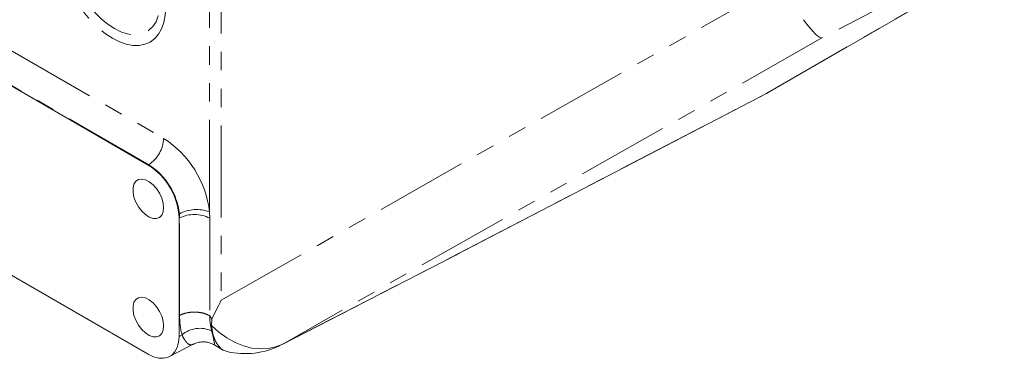
# Model space of a CAD drawing. Units: millimetres. Extents: x 11 to 1180, y 5 to 832.
# Drawn here: x 977 to 1045, y 512 to 535 of the extents above; entities that cross this region are included whole.
import ezdxf

# ---------------------------------------------------------------- set-up
doc = ezdxf.new("R2010")
doc.units = ezdxf.units.MM
doc.linetypes.add('PHANTOM', pattern=[12.7, 6.35, -1.27, 1.27, -1.27, 1.27, -1.27])

msp = doc.modelspace()

# ---------------------------------------------------------------- linework, layer by layer
at = {"color": 8, "linetype": 'PHANTOM', "lineweight": 0}
for p, q in [((990.6509, 553.2289), (990.6509, 515.7631)), ((989.8374, 521.8636), (989.8374, 552.5306)), ((1028.3357, 530.0819), (1061.4114, 549.1824)), ((1061.4114, 549.1824), (1032.1304, 533.8921)), ((990.6509, 515.7631), (1027.6778, 536.8004)), ((1032.1304, 533.8921), (994.8901, 512.7336)), ((976.0697, 533.0595), (986.6763, 526.9364)), ((985.6527, 525.1214), (975.0461, 531.2445)), ((1006.9806, 518.9544), (1028.3357, 530.0819)), ((1028.3357, 530.0819), (1028.2646, 530.043)), ((985.6527, 525.1214), (985.6157, 525.0986)), ((989.8374, 521.8636), (989.8544, 521.4266)), ((987.7753, 521.445), (987.737, 521.4243)), ((987.7753, 521.445), (987.7609, 521.7381)), ((987.7753, 514.7082), (987.7753, 521.445)), ((989.8544, 521.4266), (989.8544, 514.6927)), ((994.8901, 512.7336), (1006.9806, 518.9544)), ((1006.8843, 518.9023), (1006.9806, 518.9544)), ((1006.9806, 518.9544), (1006.9096, 518.9154)), ((987.9437, 513.3702), (987.737, 513.2589)), ((994.8901, 512.7336), (994.7938, 512.6815))]:
    msp.add_line(p, q, dxfattribs=at)
at = {"color": 7, "linetype": 'Continuous', "lineweight": 15}
for p, q in [((1028.4735, 530.1577), (1061.5493, 549.2581)), ((985.6157, 525.0986), (975.0091, 531.2216)), ((1006.9096, 518.9154), (1028.2646, 530.043)), ((987.737, 513.2589), (987.737, 521.4243)), ((994.7938, 512.6815), (1006.8843, 518.9023)), ((975.0091, 518.157), (985.6157, 512.0339)), ((989.9971, 514.4552), (989.9789, 514.0214)), ((987.078, 511.8648), (988.7134, 512.7178)), ((990.1315, 512.6943), (990.7915, 512.3133))]:
    msp.add_line(p, q, dxfattribs=at)
at = {"color": 8, "linetype": 'PHANTOM', "lineweight": 0, "flags": 128}
for points in [[(986.817, 535.9711), (986.7856, 535.4352), (986.6918, 534.9447), (986.5372, 534.5081), (986.3245, 534.1329), (986.0574, 533.8254), (985.7403, 533.5909), (985.3787, 533.4335), (984.9789, 533.3558), (984.5476, 533.3592), (984.0923, 533.4436), (983.6206, 533.6075), (983.1408, 533.8482), (982.6609, 534.1615), (982.1893, 534.5421), (981.734, 534.9835), (981.3027, 535.4781), (980.9028, 536.0174), (980.5413, 536.5922), (980.2242, 537.1928), (979.9571, 537.8087), (979.7444, 538.4295), (979.5898, 539.0446), (979.496, 539.6434), (979.4646, 540.2156), (979.496, 540.7516), (979.5898, 541.242), (979.7444, 541.6786), (979.9571, 542.0539), (980.2242, 542.3614), (980.5413, 542.5958), (980.9028, 542.7532), (981.3027, 542.8309), (981.734, 542.8276), (982.1893, 542.7432), (982.6609, 542.5793), (983.1408, 542.3386), (983.6206, 542.0252), (984.0923, 541.6446), (984.5476, 541.2033), (984.9789, 540.7087), (985.3787, 540.1694), (985.7403, 539.5945), (986.0574, 538.994), (986.3245, 538.378), (986.5372, 537.7572), (986.6918, 537.1422), (986.7856, 536.5434), (986.817, 535.9711)], [(986.4361, 536.3441), (986.4039, 536.8824), (986.308, 537.447), (986.1503, 538.0263), (985.9341, 538.6085), (985.6636, 539.1818), (985.3445, 539.7344), (984.9833, 540.2553), (984.5872, 540.7336), (984.1644, 541.1598), (983.7235, 541.5251), (983.2734, 541.8221), (982.8233, 542.0448), (982.3823, 542.1886), (981.9595, 542.2506), (981.5635, 542.2295), (981.2022, 542.1257), (980.8831, 541.9415), (980.6127, 541.6804), (980.3964, 541.3479), (980.2387, 540.9507), (980.1428, 540.4969), (980.1106, 539.9957), (980.1428, 539.4574), (980.2387, 538.8928), (980.3964, 538.3135), (980.6127, 537.7313), (980.8831, 537.1581), (981.2022, 536.6054), (981.5635, 536.0846), (981.9595, 535.6062), (982.3823, 535.18), (982.8233, 534.8147), (983.2734, 534.5177), (983.7235, 534.295), (984.1644, 534.1512), (984.5872, 534.0893), (984.9833, 534.1103), (985.3445, 534.2141), (985.6636, 534.3983), (985.9341, 534.6594), (986.1503, 534.9919), (986.308, 535.3891), (986.4039, 535.8429), (986.4361, 536.3441)], [(989.9789, 514.0214), (990.4919, 513.5599), (991.0355, 513.1671), (991.6004, 512.8498), (992.1768, 512.6133), (992.755, 512.4616), (993.325, 512.3975), (993.8771, 512.422), (994.4018, 512.5347), (994.8901, 512.7336)]]:
    msp.add_lwpolyline(points, dxfattribs=at)
at = {"color": 7, "linetype": 'Continuous', "lineweight": 15, "flags": 128}
for points in [[(986.6763, 522.1509), (986.643, 522.4748), (986.5451, 522.8167), (986.3889, 523.1553), (986.184, 523.4693), (985.9434, 523.7389), (985.6823, 523.9472), (985.4169, 524.0811), (985.1641, 524.1322), (984.9396, 524.0973), (984.7576, 523.9785), (984.6295, 523.7834), (984.5634, 523.5242), (984.5634, 523.2172), (984.6295, 522.8817), (984.7576, 522.5387), (984.9396, 522.2098), (985.1641, 521.9157), (985.4169, 521.6749), (985.6823, 521.5024), (985.9434, 521.4092), (986.184, 521.401), (986.3889, 521.4785), (986.5451, 521.6366), (986.643, 521.8656), (986.6763, 522.1509)], [(986.6763, 513.9855), (986.643, 514.3094), (986.5451, 514.6513), (986.3889, 514.9899), (986.184, 515.3039), (985.9434, 515.5735), (985.6823, 515.7818), (985.4169, 515.9157), (985.1641, 515.9668), (984.9396, 515.9319), (984.7576, 515.8131), (984.6295, 515.618), (984.5634, 515.3588), (984.5634, 515.0518), (984.6295, 514.7163), (984.7576, 514.3733), (984.9396, 514.0444), (985.1641, 513.7503), (985.4169, 513.5095), (985.6823, 513.337), (985.9434, 513.2438), (986.184, 513.2356), (986.3889, 513.3131), (986.5451, 513.4712), (986.643, 513.7002), (986.6763, 513.9855)], [(985.6157, 512.0339), (985.984, 511.8585), (986.3412, 511.7628), (986.6763, 511.7498), (986.9792, 511.8198), (987.2407, 511.9708), (987.4528, 512.1982), (987.6091, 512.495), (987.7048, 512.8521), (987.737, 513.2589)]]:
    msp.add_lwpolyline(points, dxfattribs=at)
at = {"color": 7, "linetype": 'Continuous', "lineweight": 15}
for centre, radius, start, end in [((1025.7231, 534.9205), 5.5, 297.522896, 300.005376), ((983.1508, 521.226), 4.5905, 2.476356, 57.523562), ((1004.368, 523.793), 5.5, 297.226752, 297.522896), ((992.2775, 517.5721), 5.5, 257.09324, 297.226752)]:
    msp.add_arc(centre, radius, start, end, dxfattribs=at)
at = {"color": 8, "linetype": 'PHANTOM', "lineweight": 0}
for centre, radius, start, end in [((1026.6451, 533.3234), 3.6559, 297.544031, 300.00908), ((984.3623, 527.0454), 2.3166, 303.850502, 357.304414), ((982.9143, 521.0709), 6.9683, 6.531932, 57.324766), ((983.1161, 521.1923), 4.6767, 6.702222, 57.154455), ((988.9422, 519.4324), 2.5908, 69.786171, 117.126976), ((988.7966, 519.3634), 2.3186, 62.856471, 116.133317), ((989.1796, 511.9025), 1.9187, 64.934329, 130.100419)]:
    msp.add_arc(centre, radius, start, end, dxfattribs=at)
at = {"color": 7, "linetype": 'Continuous', "lineweight": 15}
for centre, major_axis, ratio, start_param, end_param in [((1029.5178, 538.7307), (-2.6322, 4.8302), 0.1429644, 2.3296574, 3.1145509), ((993.7265, 518.3954), (5.3595, 9.2092), 0.13414, 1.9376721, 2.0893878), ((993.7265, 516.9697), (-3.8892, 6.736), 0.5773346, 1.5763026, 1.6110262)]:
    msp.add_ellipse(centre, major_axis=major_axis, ratio=ratio, start_param=start_param, end_param=end_param, dxfattribs=at)
at = {"color": 8, "linetype": 'PHANTOM', "lineweight": 0}
for centre, major_axis, ratio, start_param, end_param in [((992.8979, 517.4907), (3.6891, 5.9516), 0.5971668, 2.3791866, 2.6319583), ((993.9209, 516.8574), (2.9409, 4.6511), 0.6024202, 2.3859308, 2.6375136)]:
    msp.add_ellipse(centre, major_axis=major_axis, ratio=ratio, start_param=start_param, end_param=end_param, dxfattribs=at)
for points, knots in [([(989.8544, 514.6927), (989.7229, 514.7544), (989.46, 514.8778), (988.9591, 514.9537), (988.4487, 514.9357), (988.0658, 514.841), (987.8571, 514.7514), (987.7898, 514.7158), (987.7753, 514.7082)], [0, 0, 0, 0, 0.2201744, 0.440347, 0.6605243, 0.8806963, 0.9743551, 1, 1, 1, 1]), ([(989.8544, 514.6927), (989.8549, 514.6923), (989.8562, 514.6914), (989.8577, 514.6893), (989.8586, 514.6878), (989.859, 514.6872)], [0, 0, 0, 0, 0.2983013, 0.7115898, 1, 1, 1, 1]), ([(989.9925, 513.6406), (990.0229, 513.5245), (990.0881, 513.2759), (990.1468, 513.0005), (990.1822, 512.7762), (990.1843, 512.6676), (990.15, 512.6956), (990.1379, 512.7054)], [0, 0, 0, 0, 0.1655008, 0.3543732, 0.5500516, 0.8410759, 1, 1, 1, 1]), ([(988.7074, 512.7277), (988.6634, 512.706), (988.5596, 512.6548), (988.3896, 512.7162), (988.2204, 512.8753), (988.0797, 513.0786), (987.9862, 513.279), (987.9437, 513.3702)], [0, 0, 0, 0, 0.2075495, 0.4897807, 0.6700384, 0.849964, 1, 1, 1, 1])]:
    msp.add_open_spline(points, degree=3, knots=knots, dxfattribs=at)
at = {"color": 7, "linetype": 'Continuous', "lineweight": 15}
for points, knots in [([(991.0496, 512.2155), (990.9568, 512.2445), (990.7468, 512.31), (990.4598, 512.572), (990.223, 512.9647), (990.0554, 513.4509), (990.0046, 513.8298), (989.9789, 514.0214)], [0, 0, 0, 0, 0.1718771, 0.3887281, 0.6118437, 0.8037406, 1, 1, 1, 1]), ([(988.7136, 512.713), (988.7975, 512.753), (988.9851, 512.8423), (989.297, 512.8931), (989.6118, 512.8804), (989.8934, 512.8132), (990.0552, 512.7324), (990.1326, 512.6937)], [0, 0, 0, 0, 0.1869784, 0.4182683, 0.628549, 0.8220423, 1, 1, 1, 1])]:
    msp.add_open_spline(points, degree=3, knots=knots, dxfattribs=at)

doc.saveas('drawing.dxf')
